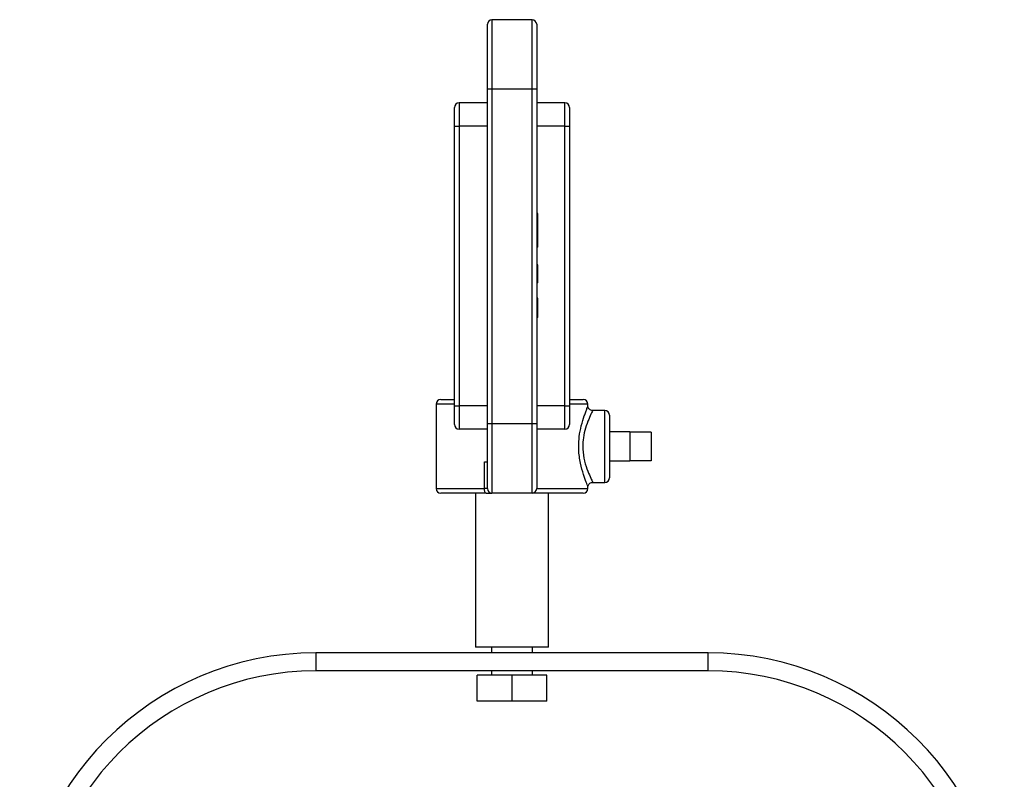
# Model space of a CAD drawing. Extents: x 13.2 to 105.2, y 1.2 to 77.7.
# Drawn here: x 93.4 to 104, y 38.7 to 46.9 of the extents above; entities that cross this region are included whole.
import ezdxf

# ---------------------------------------------------------------- set-up
doc = ezdxf.new("R2010")
doc.units = 0
doc.header["$MEASUREMENT"] = 0
doc.layers.get('0').update_dxf_attribs({"linetype": 'CONTINUOUS'})

msp = doc.modelspace()

# ---------------------------------------------------------------- linework, layer by layer
for p, q in [((98.513, 46.872), (98.513, 46.122)), ((98.945, 46.872), (98.513, 46.872)), ((98.945, 46.122), (98.945, 46.872)), ((98.463, 46.122), (98.463, 46.822)), ((98.995, 46.822), (98.995, 46.122)), ((98.463, 42.517), (98.463, 46.122)), ((98.513, 46.122), (98.463, 46.122)), ((98.513, 46.122), (98.513, 42.517)), ((98.945, 46.122), (98.513, 46.122)), ((98.945, 42.517), (98.945, 46.122)), ((98.995, 46.122), (98.945, 46.122)), ((98.995, 46.122), (98.995, 42.517)), ((98.108, 45.725), (98.108, 45.925)), ((98.158, 45.975), (98.158, 45.725)), ((98.463, 45.975), (98.158, 45.975)), ((99.3, 45.975), (98.995, 45.975)), ((99.3, 45.725), (99.3, 45.975)), ((99.35, 45.925), (99.35, 45.725)), ((98.108, 45.725), (98.158, 45.725)), ((98.108, 42.708), (98.108, 45.725)), ((98.158, 45.725), (98.158, 42.708)), ((98.463, 45.725), (98.158, 45.725)), ((99.3, 45.725), (98.995, 45.725)), ((99.3, 45.725), (99.35, 45.725)), ((99.3, 42.708), (99.3, 45.725)), ((99.35, 45.725), (99.35, 42.708)), ((99.007, 44.781), (98.995, 44.781)), ((99.007, 44.619), (98.995, 44.619)), ((99.007, 44.42), (98.995, 44.42)), ((99.007, 44.231), (98.995, 44.231)), ((99.007, 44.036), (99.007, 44.231)), ((99.007, 44.036), (98.995, 44.036)), ((99.007, 43.87), (98.995, 43.87)), ((99.007, 43.661), (99.007, 43.87)), ((99.007, 43.661), (98.995, 43.661)), ((97.91, 42.727), (97.91, 41.817)), ((98.108, 42.727), (97.91, 42.727)), ((97.96, 42.777), (98.108, 42.777)), ((98.108, 42.708), (98.158, 42.708)), ((98.108, 42.508), (98.108, 42.708)), ((98.158, 42.708), (98.158, 42.458)), ((98.463, 42.708), (98.158, 42.708)), ((99.3, 42.708), (98.995, 42.708)), ((99.3, 42.708), (99.35, 42.708)), ((99.3, 42.458), (99.3, 42.708)), ((99.35, 42.777), (99.498, 42.777)), ((99.548, 42.727), (99.35, 42.727)), ((99.35, 42.708), (99.35, 42.508)), ((99.548, 42.708), (99.548, 42.727)), ((99.729, 42.659), (99.597, 42.659)), ((99.729, 41.884), (99.729, 42.659)), ((99.779, 42.609), (99.779, 41.934)), ((98.513, 42.517), (98.463, 42.517)), ((98.463, 41.817), (98.463, 42.517)), ((98.945, 42.517), (98.513, 42.517)), ((98.513, 42.517), (98.513, 41.767)), ((98.995, 42.517), (98.945, 42.517)), ((98.945, 41.767), (98.945, 42.517)), ((98.995, 42.517), (98.995, 41.817)), ((98.463, 42.458), (98.158, 42.458)), ((99.3, 42.458), (98.995, 42.458)), ((99.999, 42.428), (99.779, 42.428)), ((99.999, 42.428), (99.999, 42.426)), ((99.999, 42.426), (99.999, 42.297)), ((100.229, 42.426), (99.999, 42.426)), ((100.229, 42.426), (100.229, 42.118)), ((99.999, 42.297), (99.999, 42.247)), ((99.999, 42.247), (99.999, 42.118)), ((98.431, 41.817), (98.431, 42.105)), ((98.431, 42.105), (98.463, 42.105)), ((99.779, 42.116), (99.999, 42.116)), ((99.999, 42.118), (99.999, 42.116)), ((100.229, 42.118), (99.999, 42.118)), ((99.595, 41.884), (99.729, 41.884)), ((97.91, 41.817), (98.431, 41.817)), ((98.449, 41.767), (97.96, 41.767)), ((98.334, 41.767), (98.334, 40.107)), ((98.463, 41.817), (98.431, 41.817)), ((98.449, 41.767), (98.513, 41.767)), ((98.945, 41.767), (98.513, 41.767)), ((99.498, 41.767), (98.945, 41.767)), ((98.995, 41.817), (99.548, 41.817)), ((99.124, 40.107), (99.124, 41.767)), ((99.548, 41.817), (99.548, 41.84)), ((96.614, 40.047), (96.614, 39.852)), ((100.844, 40.047), (96.614, 40.047)), ((99.124, 40.107), (98.334, 40.107)), ((98.506, 40.107), (98.506, 40.047)), ((98.951, 40.047), (98.951, 40.107)), ((100.844, 39.852), (100.844, 40.047)), ((100.844, 39.852), (96.614, 39.852)), ((98.506, 39.852), (98.506, 39.807)), ((98.951, 39.807), (98.951, 39.852)), ((98.354, 39.527), (98.354, 39.807)), ((98.729, 39.807), (98.354, 39.807)), ((98.729, 39.527), (98.729, 39.807)), ((99.104, 39.807), (98.729, 39.807)), ((99.104, 39.527), (99.104, 39.807)), ((98.729, 39.527), (98.354, 39.527)), ((99.104, 39.527), (98.729, 39.527))]:
    msp.add_line(p, q)
at = {"flags": 128}
msp.add_lwpolyline([(98.449, 41.767), (98.446, 41.768), (98.442, 41.771), (98.439, 41.775), (98.436, 41.781), (98.434, 41.789), (98.432, 41.798), (98.431, 41.807), (98.431, 41.817)], dxfattribs=at)
for centre, radius, start, end in [((98.513, 46.822), 0.05, 90, 180), ((98.945, 46.822), 0.05, 0, 90), ((98.158, 45.925), 0.05, 90, 180), ((99.3, 45.925), 0.05, 0, 90), ((97.96, 42.727), 0.05, 90, 180), ((99.498, 42.727), 0.05, 0, 90), ((99.729, 42.609), 0.05, 0, 90), ((98.158, 42.508), 0.05, 180, 270), ((99.3, 42.508), 0.05, 270, 0), ((99.729, 41.934), 0.05, 270, 0), ((97.96, 41.817), 0.05, 180, 270), ((98.513, 41.817), 0.05, 180, 270), ((98.945, 41.817), 0.05, 270, 0), ((99.498, 41.817), 0.05, 270, 0), ((96.614, 36.852), 3.195, 90, 180), ((100.844, 36.852), 3.195, 0, 90), ((96.614, 36.852), 3, 90, 180), ((100.844, 36.852), 3, 0, 90)]:
    msp.add_arc(centre, radius, start, end)
for points, knots in [([(99.007, 44.619), (99.007, 44.637), (99.007, 44.671), (99.007, 44.731), (99.007, 44.762), (99.007, 44.781)], [0, 0, 0, 0, 0.28084, 0.56144, 1, 1, 1, 1]), ([(99.007, 44.42), (99.007, 44.424), (99.007, 44.43), (99.007, 44.485), (99.007, 44.551), (99.007, 44.597), (99.007, 44.619)], [0, 0, 0, 0, 0.2795108, 0.5590775, 0.7793716, 1, 1, 1, 1]), ([(99.448, 42.272), (99.449, 42.307), (99.452, 42.385), (99.476, 42.501), (99.504, 42.589), (99.525, 42.647), (99.538, 42.681), (99.546, 42.702), (99.547, 42.706), (99.547, 42.708)], [0, 0, 0, 0, 0.159591, 0.357037, 0.570122, 0.682325, 0.798188, 0.903652, 1, 1, 1, 1]), ([(99.597, 42.659), (99.591, 42.66), (99.579, 42.661), (99.564, 42.671), (99.554, 42.683), (99.549, 42.696), (99.548, 42.704), (99.548, 42.708), (99.548, 42.708)], [0, 0, 0, 0, 0.218893, 0.451011, 0.65588, 0.824832, 0.967995, 1, 1, 1, 1]), ([(99.597, 42.658), (99.597, 42.658), (99.602, 42.665), (99.589, 42.637), (99.558, 42.572), (99.522, 42.475), (99.497, 42.373), (99.493, 42.303), (99.492, 42.272)], [0, 0, 0, 0, 0.018003, 0.230876, 0.454901, 0.661771, 0.849852, 1, 1, 1, 1]), ([(99.545, 41.84), (99.546, 41.84), (99.547, 41.84), (99.529, 41.885), (99.499, 41.968), (99.47, 42.068), (99.454, 42.163), (99.449, 42.224), (99.448, 42.261), (99.448, 42.272)], [0, 0, 0, 0, 0.09188, 0.283293, 0.487628, 0.715471, 0.830933, 0.950193, 1, 1, 1, 1]), ([(99.492, 42.272), (99.492, 42.262), (99.493, 42.209), (99.502, 42.154), (99.521, 42.074), (99.546, 42.002), (99.579, 41.928), (99.598, 41.888), (99.596, 41.889), (99.595, 41.889)], [0, 0, 0, 0, 0.046718, 0.25957, 0.267485, 0.487002, 0.687355, 0.876955, 1, 1, 1, 1]), ([(99.548, 41.84), (99.548, 41.841), (99.548, 41.845), (99.552, 41.856), (99.561, 41.87), (99.576, 41.88), (99.588, 41.885), (99.594, 41.884), (99.594, 41.884)], [0, 0, 0, 0, 0.026556, 0.236935, 0.47771, 0.735169, 0.998621, 1, 1, 1, 1])]:
    msp.add_open_spline(points, degree=3, knots=knots)

doc.saveas('drawing.dxf')
